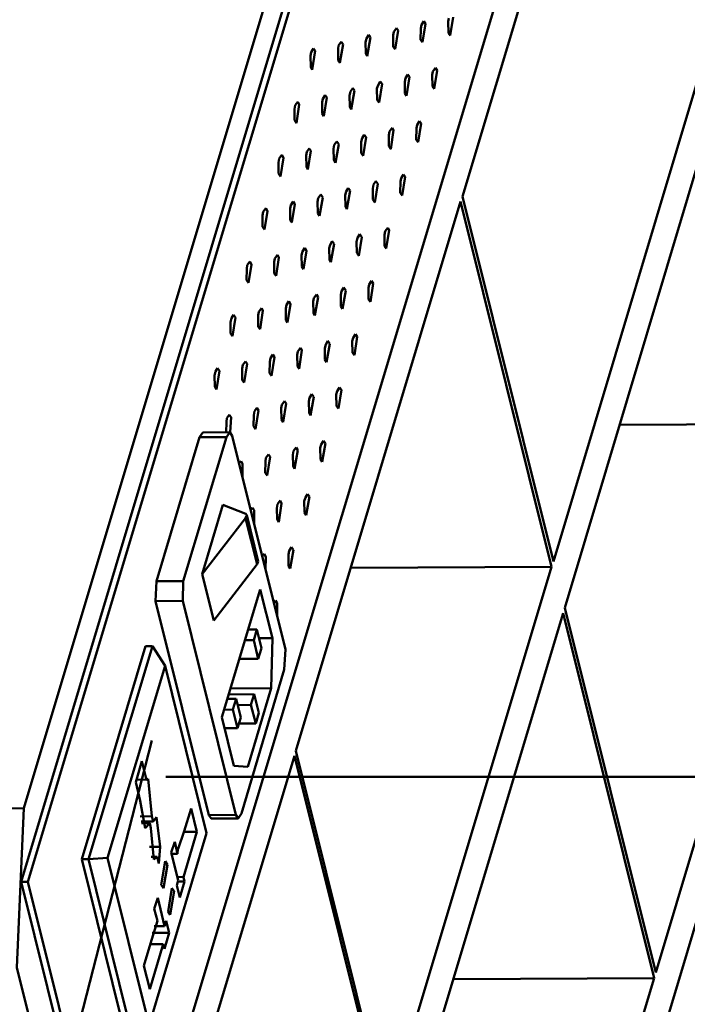
# Model space of a CAD drawing. Units: centimetres. Extents: x -88 to 88, y -75 to 75.
# Drawn here: x 17 to 18, y 14 to 14 of the extents above; entities that cross this region are included whole.
import ezdxf

# ---------------------------------------------------------------- set-up
doc = ezdxf.new("R2010")
doc.units = ezdxf.units.CM
doc.header["$MEASUREMENT"] = 0
doc.layers.add('layer 1', color=7, linetype='Continuous')

msp = doc.modelspace()

# ---------------------------------------------------------------- linework, layer by layer
at = {"layer": 'layer 1', "color": 250, "lineweight": 50}
for points, knots in [([(19.23205, 16.50692), (19.23205, 16.50692), (19.23205, 12.85664), (19.23205, 12.85664), (19.23205, 12.85664), (19.23205, 12.85664), (19.23205, 12.85664), (19.23205, 12.85664), (19.23205, 12.85664), (19.23205, 12.81392), (19.19629, 12.77897), (19.15321, 12.77897), (19.15321, 12.77897), (19.15321, 12.77897), (19.15321, 12.77897), (19.15321, 12.77897), (19.15321, 12.77897), (19.15321, 12.77897), (16.62661, 12.77897), (16.62661, 12.77897), (16.62661, 12.77897), (16.62661, 12.77897), (16.62661, 12.77897), (16.62661, 12.77897), (16.62661, 12.77897), (16.5635, 12.77897), (16.51137, 12.83033), (16.51137, 12.8925), (16.51137, 12.8925), (16.51137, 12.8925), (16.51137, 12.8925), (16.51137, 12.8925), (16.51137, 12.8925), (16.51137, 12.8925), (16.51137, 16.50692), (16.51137, 16.50692), (16.51137, 16.50692), (16.51137, 16.50692), (16.51137, 16.50692), (16.51137, 16.50692), (16.51137, 16.50692), (16.51137, 16.56909), (16.56322, 16.62045), (16.62661, 16.62045), (16.62661, 16.62045), (16.62661, 16.62045), (16.62661, 16.62045), (16.62661, 16.62045), (16.62661, 16.62045), (16.62661, 16.62045), (19.11681, 16.62045), (19.11681, 16.62045), (19.11681, 16.62045), (19.11681, 16.62045), (19.11681, 16.62045), (19.11681, 16.62045), (19.11681, 16.62045), (19.18019, 16.62045), (19.23205, 16.56937), (19.23205, 16.50692)], [0, 0, 0, 0, 0.0625, 0.0625, 0.0625, 0.0625, 0.125, 0.125, 0.125, 0.125, 0.1875, 0.1875, 0.1875, 0.1875, 0.25, 0.25, 0.25, 0.25, 0.3125, 0.3125, 0.3125, 0.3125, 0.375, 0.375, 0.375, 0.375, 0.4375, 0.4375, 0.4375, 0.4375, 0.5, 0.5, 0.5, 0.5, 0.5625, 0.5625, 0.5625, 0.5625, 0.625, 0.625, 0.625, 0.625, 0.6875, 0.6875, 0.6875, 0.6875, 0.75, 0.75, 0.75, 0.75, 0.8125, 0.8125, 0.8125, 0.8125, 0.875, 0.875, 0.875, 0.875, 1, 1, 1, 1]), ([(18.57521, 16.47662), (18.57521, 16.47662), (18.57521, 13.76207), (18.57521, 13.76207), (18.57521, 13.76207), (18.57521, 13.76207), (18.57521, 13.76207), (18.57521, 13.76207), (18.57521, 13.76207), (18.57521, 13.74063), (18.55744, 13.7231), (18.53628, 13.7231), (18.53628, 13.7231), (18.53628, 13.7231), (18.53628, 13.7231), (18.53628, 13.7231), (18.53628, 13.7231), (18.53628, 13.7231), (16.64338, 13.7231), (16.64338, 13.7231), (16.64338, 13.7231), (16.64338, 13.7231), (16.64338, 13.7231), (16.64338, 13.7231), (16.64338, 13.7231), (16.62223, 13.7231), (16.60445, 13.7409), (16.60445, 13.76207), (16.60445, 13.76207), (16.60445, 13.76207), (16.60445, 13.76207), (16.60445, 13.76207), (16.60445, 13.76207), (16.60445, 13.76207), (16.60445, 16.47662), (16.60445, 16.47662), (16.60445, 16.47662), (16.60445, 16.47662), (16.60445, 16.47662), (16.60445, 16.47662), (16.60445, 16.47662), (16.60445, 16.49779), (16.62197, 16.51558), (16.64338, 16.51558), (16.64338, 16.51558), (16.64338, 16.51558), (16.64338, 16.51558), (16.64338, 16.51558), (16.64338, 16.51558), (16.64338, 16.51558), (18.53628, 16.51558), (18.53628, 16.51558), (18.53628, 16.51558), (18.53628, 16.51558), (18.53628, 16.51558), (18.53628, 16.51558), (18.53628, 16.51558), (18.5577, 16.51558), (18.57521, 16.49806), (18.57521, 16.47662)], [0, 0, 0, 0, 0.0625, 0.0625, 0.0625, 0.0625, 0.125, 0.125, 0.125, 0.125, 0.1875, 0.1875, 0.1875, 0.1875, 0.25, 0.25, 0.25, 0.25, 0.3125, 0.3125, 0.3125, 0.3125, 0.375, 0.375, 0.375, 0.375, 0.4375, 0.4375, 0.4375, 0.4375, 0.5, 0.5, 0.5, 0.5, 0.5625, 0.5625, 0.5625, 0.5625, 0.625, 0.625, 0.625, 0.625, 0.6875, 0.6875, 0.6875, 0.6875, 0.75, 0.75, 0.75, 0.75, 0.8125, 0.8125, 0.8125, 0.8125, 0.875, 0.875, 0.875, 0.875, 1, 1, 1, 1]), ([(16.93386, 14.64514), (16.90656, 14.54316), (16.87728, 14.43428), (16.84998, 14.33228), (16.84998, 14.33228), (16.84998, 14.33228), (16.84998, 14.33228), (16.84998, 14.33228), (16.84998, 14.33228), (16.84279, 14.29719), (16.84349, 14.28938), (16.85062, 14.25625), (16.85062, 14.25625), (16.85062, 14.25625), (16.85062, 14.25625), (16.85062, 14.25625), (16.85062, 14.25625), (16.86989, 14.17117), (16.89112, 14.0792), (16.91039, 13.99412), (16.91039, 13.99412), (16.91039, 13.99412), (16.91039, 13.99412), (16.91039, 13.99412), (16.91039, 13.99412), (16.91877, 13.96009), (16.92335, 13.94938), (16.96358, 13.94944), (16.96358, 13.94944), (16.96358, 13.94944), (16.96358, 13.94944), (16.96358, 13.94944), (16.96358, 13.94944), (17.08483, 13.94944), (17.21167, 13.94944), (17.33293, 13.94944), (17.33293, 13.94944), (17.33293, 13.94944), (17.33293, 13.94944), (17.33293, 13.94944), (17.33293, 13.94944), (17.35061, 13.94935), (17.36564, 13.95252), (17.37374, 13.97937), (17.37374, 13.97937), (17.37374, 13.97937), (17.37374, 13.97937), (17.37374, 13.97937), (17.37374, 13.97937), (17.37374, 13.97937), (17.46497, 14.33498), (17.46497, 14.33498)], [0, 0, 0, 0, 0.071429, 0.071429, 0.071429, 0.071429, 0.142857, 0.142857, 0.142857, 0.142857, 0.214286, 0.214286, 0.214286, 0.214286, 0.285714, 0.285714, 0.285714, 0.285714, 0.357143, 0.357143, 0.357143, 0.357143, 0.428571, 0.428571, 0.428571, 0.428571, 0.5, 0.5, 0.5, 0.5, 0.571429, 0.571429, 0.571429, 0.571429, 0.642857, 0.642857, 0.642857, 0.642857, 0.714286, 0.714286, 0.714286, 0.714286, 0.785714, 0.785714, 0.785714, 0.785714, 0.857143, 0.857143, 0.857143, 0.857143, 1, 1, 1, 1]), ([(18.06313, 14.20977), (18.03475, 14.1002), (18.00638, 13.99062), (17.978, 13.88106), (17.978, 13.88106), (17.978, 13.88106), (17.978, 13.88106), (17.978, 13.88106), (17.978, 13.88106), (17.9707, 13.86071), (17.95507, 13.86381), (17.94985, 13.8871), (17.94985, 13.8871), (17.94985, 13.8871), (17.94985, 13.8871), (17.94985, 13.8871), (17.94985, 13.8871), (17.9153, 14.02203), (17.88075, 14.15696), (17.84621, 14.29188), (17.84621, 14.29188), (17.84621, 14.29188), (17.84621, 14.29188), (17.84621, 14.29188), (17.84621, 14.29188), (17.83537, 14.31798), (17.81812, 14.32712), (17.78685, 14.32762), (17.78685, 14.32762), (17.78685, 14.32762), (17.78685, 14.32762), (17.78685, 14.32762), (17.78685, 14.32762), (17.78685, 14.32762), (17.46778, 14.32762), (17.46778, 14.32762)], [0, 0, 0, 0, 0.1, 0.1, 0.1, 0.1, 0.2, 0.2, 0.2, 0.2, 0.3, 0.3, 0.3, 0.3, 0.4, 0.4, 0.4, 0.4, 0.5, 0.5, 0.5, 0.5, 0.6, 0.6, 0.6, 0.6, 0.7, 0.7, 0.7, 0.7, 0.8, 0.8, 0.8, 0.8, 1, 1, 1, 1])]:
    msp.add_open_spline(points, degree=3, knots=knots, dxfattribs=at)
for points in [[(17.35129, 14.32082), (17.35129, 14.32082), (17.48183, 14.75625), (17.48183, 14.75625)], [(17.56961, 14.75671), (17.56961, 14.75671), (17.43908, 14.32129), (17.43908, 14.32129)], [(17.57291, 14.75476), (17.57291, 14.75476), (17.43852, 14.30638), (17.43852, 14.30638)], [(17.57434, 14.75474), (17.57434, 14.75474), (17.43988, 14.30636), (17.43988, 14.30636)], [(17.33325, 14.31095), (17.33325, 14.31095), (17.46379, 14.74639), (17.46379, 14.74639)], [(17.45859, 14.23116), (17.45859, 14.23116), (17.59306, 14.67953), (17.59306, 14.67953)], [(17.52772, 14.44496), (17.52772, 14.44496), (17.56103, 14.55597), (17.56103, 14.55597)], [(17.525, 14.48106), (17.525, 14.48106), (17.52487, 14.48036), (17.52487, 14.48036)], [(17.52524, 14.47753), (17.52524, 14.47753), (17.52583, 14.48128), (17.52583, 14.48128)], [(17.57933, 14.48217), (17.57933, 14.48217), (17.54611, 14.37116), (17.54611, 14.37116)], [(17.51441, 14.47903), (17.51441, 14.47903), (17.51389, 14.47831), (17.51389, 14.47831)], [(17.51472, 14.47854), (17.51472, 14.47854), (17.51441, 14.47903), (17.51441, 14.47903)], [(17.51932, 14.47895), (17.51932, 14.47895), (17.51929, 14.47669), (17.51929, 14.47669)], [(17.51945, 14.47972), (17.51945, 14.47972), (17.51932, 14.47895), (17.51932, 14.47895)], [(17.51996, 14.48045), (17.51996, 14.48045), (17.51945, 14.47972), (17.51945, 14.47972)], [(17.51968, 14.4762), (17.51968, 14.4762), (17.52027, 14.47995), (17.52027, 14.47995)], [(17.52027, 14.47995), (17.52027, 14.47995), (17.51996, 14.48045), (17.51996, 14.48045)], [(17.52487, 14.48036), (17.52487, 14.48036), (17.52492, 14.47803), (17.52492, 14.47803)], [(17.50834, 14.47698), (17.50834, 14.47698), (17.50813, 14.4762), (17.50813, 14.4762)], [(17.50878, 14.47769), (17.50878, 14.47769), (17.50834, 14.47698), (17.50834, 14.47698)], [(17.5085, 14.47337), (17.5085, 14.47337), (17.50916, 14.4772), (17.50916, 14.4772)], [(17.50916, 14.4772), (17.50916, 14.4772), (17.50878, 14.47769), (17.50878, 14.47769)], [(17.51376, 14.47762), (17.51376, 14.47762), (17.51374, 14.47528), (17.51374, 14.47528)], [(17.51389, 14.47831), (17.51389, 14.47831), (17.51376, 14.47762), (17.51376, 14.47762)], [(17.51413, 14.47479), (17.51413, 14.47479), (17.51472, 14.47854), (17.51472, 14.47854)], [(17.52492, 14.47803), (17.52492, 14.47803), (17.52524, 14.47753), (17.52524, 14.47753)], [(17.50271, 14.47555), (17.50271, 14.47555), (17.50258, 14.47486), (17.50258, 14.47486)], [(17.50322, 14.47628), (17.50322, 14.47628), (17.50271, 14.47555), (17.50271, 14.47555)], [(17.50294, 14.47203), (17.50294, 14.47203), (17.50361, 14.47579), (17.50361, 14.47579)], [(17.50361, 14.47579), (17.50361, 14.47579), (17.50322, 14.47628), (17.50322, 14.47628)], [(17.50813, 14.4762), (17.50813, 14.4762), (17.50819, 14.47394), (17.50819, 14.47394)], [(17.51374, 14.47528), (17.51374, 14.47528), (17.51413, 14.47479), (17.51413, 14.47479)], [(17.51929, 14.47669), (17.51929, 14.47669), (17.51968, 14.4762), (17.51968, 14.4762)], [(17.49715, 14.47422), (17.49715, 14.47422), (17.49702, 14.47345), (17.49702, 14.47345)], [(17.49702, 14.47345), (17.49702, 14.47345), (17.49707, 14.4712), (17.49707, 14.4712)], [(17.49766, 14.47494), (17.49766, 14.47494), (17.49715, 14.47422), (17.49715, 14.47422)], [(17.49739, 14.47062), (17.49739, 14.47062), (17.49798, 14.47444), (17.49798, 14.47444)], [(17.49798, 14.47444), (17.49798, 14.47444), (17.49766, 14.47494), (17.49766, 14.47494)], [(17.50258, 14.47486), (17.50258, 14.47486), (17.50263, 14.47253), (17.50263, 14.47253)], [(17.50819, 14.47394), (17.50819, 14.47394), (17.5085, 14.47337), (17.5085, 14.47337)], [(17.49707, 14.4712), (17.49707, 14.4712), (17.49739, 14.47062), (17.49739, 14.47062)], [(17.50263, 14.47253), (17.50263, 14.47253), (17.50294, 14.47203), (17.50294, 14.47203)], [(17.52229, 14.471), (17.52229, 14.471), (17.52178, 14.47028), (17.52178, 14.47028)], [(17.52261, 14.4705), (17.52261, 14.4705), (17.52229, 14.471), (17.52229, 14.471)], [(17.54843, 14.3618), (17.54843, 14.3618), (17.58166, 14.4728), (17.58166, 14.4728)], [(17.51673, 14.46967), (17.51673, 14.46967), (17.51622, 14.46894), (17.51622, 14.46894)], [(17.51646, 14.46534), (17.51646, 14.46534), (17.51705, 14.46917), (17.51705, 14.46917)], [(17.51705, 14.46917), (17.51705, 14.46917), (17.51673, 14.46967), (17.51673, 14.46967)], [(17.52178, 14.47028), (17.52178, 14.47028), (17.52164, 14.46959), (17.52164, 14.46959)], [(17.52164, 14.46959), (17.52164, 14.46959), (17.5217, 14.46726), (17.5217, 14.46726)], [(17.52201, 14.46676), (17.52201, 14.46676), (17.52261, 14.4705), (17.52261, 14.4705)], [(17.51067, 14.46753), (17.51067, 14.46753), (17.51046, 14.46684), (17.51046, 14.46684)], [(17.51111, 14.46825), (17.51111, 14.46825), (17.51067, 14.46753), (17.51067, 14.46753)], [(17.5109, 14.46401), (17.5109, 14.46401), (17.5115, 14.46776), (17.5115, 14.46776)], [(17.5115, 14.46776), (17.5115, 14.46776), (17.51111, 14.46825), (17.51111, 14.46825)], [(17.51609, 14.46818), (17.51609, 14.46818), (17.51607, 14.46592), (17.51607, 14.46592)], [(17.51622, 14.46894), (17.51622, 14.46894), (17.51609, 14.46818), (17.51609, 14.46818)], [(17.5217, 14.46726), (17.5217, 14.46726), (17.52201, 14.46676), (17.52201, 14.46676)], [(17.5, 14.46551), (17.5, 14.46551), (17.49949, 14.46478), (17.49949, 14.46478)], [(17.49972, 14.46126), (17.49972, 14.46126), (17.50031, 14.46501), (17.50031, 14.46501)], [(17.50031, 14.46501), (17.50031, 14.46501), (17.5, 14.46551), (17.5, 14.46551)], [(17.50512, 14.4662), (17.50512, 14.4662), (17.50491, 14.46543), (17.50491, 14.46543)], [(17.50491, 14.46543), (17.50491, 14.46543), (17.50496, 14.46317), (17.50496, 14.46317)], [(17.50555, 14.46692), (17.50555, 14.46692), (17.50512, 14.4662), (17.50512, 14.4662)], [(17.50527, 14.46259), (17.50527, 14.46259), (17.50594, 14.46642), (17.50594, 14.46642)], [(17.50594, 14.46642), (17.50594, 14.46642), (17.50555, 14.46692), (17.50555, 14.46692)], [(17.51046, 14.46684), (17.51046, 14.46684), (17.51051, 14.4645), (17.51051, 14.4645)], [(17.51607, 14.46592), (17.51607, 14.46592), (17.51646, 14.46534), (17.51646, 14.46534)], [(17.49393, 14.46344), (17.49393, 14.46344), (17.4938, 14.46268), (17.4938, 14.46268)], [(17.49444, 14.46417), (17.49444, 14.46417), (17.49393, 14.46344), (17.49393, 14.46344)], [(17.49416, 14.45985), (17.49416, 14.45985), (17.49476, 14.4636), (17.49476, 14.4636)], [(17.49476, 14.4636), (17.49476, 14.4636), (17.49444, 14.46417), (17.49444, 14.46417)], [(17.49949, 14.46478), (17.49949, 14.46478), (17.49935, 14.46409), (17.49935, 14.46409)], [(17.49935, 14.46409), (17.49935, 14.46409), (17.49941, 14.46176), (17.49941, 14.46176)], [(17.50496, 14.46317), (17.50496, 14.46317), (17.50527, 14.46259), (17.50527, 14.46259)], [(17.51051, 14.4645), (17.51051, 14.4645), (17.5109, 14.46401), (17.5109, 14.46401)], [(17.4938, 14.46268), (17.4938, 14.46268), (17.49378, 14.46041), (17.49378, 14.46041)], [(17.49941, 14.46176), (17.49941, 14.46176), (17.49972, 14.46126), (17.49972, 14.46126)], [(17.49378, 14.46041), (17.49378, 14.46041), (17.49416, 14.45985), (17.49416, 14.45985)], [(17.51856, 14.45951), (17.51856, 14.45951), (17.51842, 14.45882), (17.51842, 14.45882)], [(17.51907, 14.46023), (17.51907, 14.46023), (17.51856, 14.45951), (17.51856, 14.45951)], [(17.51879, 14.45598), (17.51879, 14.45598), (17.51938, 14.45973), (17.51938, 14.45973)], [(17.51938, 14.45973), (17.51938, 14.45973), (17.51907, 14.46023), (17.51907, 14.46023)], [(17.50789, 14.45748), (17.50789, 14.45748), (17.50745, 14.45676), (17.50745, 14.45676)], [(17.50827, 14.45699), (17.50827, 14.45699), (17.50789, 14.45748), (17.50789, 14.45748)], [(17.51287, 14.45741), (17.51287, 14.45741), (17.51284, 14.45514), (17.51284, 14.45514)], [(17.513, 14.45817), (17.513, 14.45817), (17.51287, 14.45741), (17.51287, 14.45741)], [(17.51351, 14.4589), (17.51351, 14.4589), (17.513, 14.45817), (17.513, 14.45817)], [(17.51323, 14.45457), (17.51323, 14.45457), (17.51383, 14.4584), (17.51383, 14.4584)], [(17.51383, 14.4584), (17.51383, 14.4584), (17.51351, 14.4589), (17.51351, 14.4589)], [(17.51842, 14.45882), (17.51842, 14.45882), (17.5184, 14.45648), (17.5184, 14.45648)], [(17.50181, 14.45542), (17.50181, 14.45542), (17.50168, 14.45465), (17.50168, 14.45465)], [(17.50233, 14.45614), (17.50233, 14.45614), (17.50181, 14.45542), (17.50181, 14.45542)], [(17.50205, 14.45182), (17.50205, 14.45182), (17.50272, 14.45557), (17.50272, 14.45557)], [(17.50272, 14.45557), (17.50272, 14.45557), (17.50233, 14.45614), (17.50233, 14.45614)], [(17.50745, 14.45676), (17.50745, 14.45676), (17.50724, 14.45606), (17.50724, 14.45606)], [(17.50724, 14.45606), (17.50724, 14.45606), (17.50729, 14.45373), (17.50729, 14.45373)], [(17.50768, 14.45324), (17.50768, 14.45324), (17.50827, 14.45699), (17.50827, 14.45699)], [(17.51284, 14.45514), (17.51284, 14.45514), (17.51323, 14.45457), (17.51323, 14.45457)], [(17.5184, 14.45648), (17.5184, 14.45648), (17.51879, 14.45598), (17.51879, 14.45598)], [(17.49122, 14.45339), (17.49122, 14.45339), (17.49071, 14.45267), (17.49071, 14.45267)], [(17.49153, 14.45282), (17.49153, 14.45282), (17.49122, 14.45339), (17.49122, 14.45339)], [(17.49626, 14.45401), (17.49626, 14.45401), (17.49612, 14.45331), (17.49612, 14.45331)], [(17.49612, 14.45331), (17.49612, 14.45331), (17.49618, 14.45098), (17.49618, 14.45098)], [(17.49677, 14.45473), (17.49677, 14.45473), (17.49626, 14.45401), (17.49626, 14.45401)], [(17.49649, 14.45048), (17.49649, 14.45048), (17.49708, 14.45423), (17.49708, 14.45423)], [(17.49708, 14.45423), (17.49708, 14.45423), (17.49677, 14.45473), (17.49677, 14.45473)], [(17.50168, 14.45465), (17.50168, 14.45465), (17.50173, 14.45239), (17.50173, 14.45239)], [(17.50729, 14.45373), (17.50729, 14.45373), (17.50768, 14.45324), (17.50768, 14.45324)], [(17.49058, 14.4519), (17.49058, 14.4519), (17.49055, 14.44964), (17.49055, 14.44964)], [(17.49071, 14.45267), (17.49071, 14.45267), (17.49058, 14.4519), (17.49058, 14.4519)], [(17.49094, 14.44907), (17.49094, 14.44907), (17.49153, 14.45282), (17.49153, 14.45282)], [(17.50173, 14.45239), (17.50173, 14.45239), (17.50205, 14.45182), (17.50205, 14.45182)], [(17.49055, 14.44964), (17.49055, 14.44964), (17.49094, 14.44907), (17.49094, 14.44907)], [(17.49618, 14.45098), (17.49618, 14.45098), (17.49649, 14.45048), (17.49649, 14.45048)], [(17.51584, 14.44946), (17.51584, 14.44946), (17.51533, 14.44873), (17.51533, 14.44873)], [(17.51615, 14.44896), (17.51615, 14.44896), (17.51584, 14.44946), (17.51584, 14.44946)], [(17.50978, 14.4474), (17.50978, 14.4474), (17.50964, 14.44663), (17.50964, 14.44663)], [(17.51021, 14.44812), (17.51021, 14.44812), (17.50978, 14.4474), (17.50978, 14.4474)], [(17.51001, 14.4438), (17.51001, 14.4438), (17.5106, 14.44755), (17.5106, 14.44755)], [(17.5106, 14.44755), (17.5106, 14.44755), (17.51021, 14.44812), (17.51021, 14.44812)], [(17.51519, 14.44804), (17.51519, 14.44804), (17.51517, 14.4457), (17.51517, 14.4457)], [(17.51533, 14.44873), (17.51533, 14.44873), (17.51519, 14.44804), (17.51519, 14.44804)], [(17.51556, 14.44521), (17.51556, 14.44521), (17.51615, 14.44896), (17.51615, 14.44896)], [(17.49911, 14.44537), (17.49911, 14.44537), (17.49859, 14.44464), (17.49859, 14.44464)], [(17.49949, 14.4448), (17.49949, 14.4448), (17.49911, 14.44537), (17.49911, 14.44537)], [(17.50422, 14.44598), (17.50422, 14.44598), (17.50401, 14.44529), (17.50401, 14.44529)], [(17.50401, 14.44529), (17.50401, 14.44529), (17.50407, 14.44296), (17.50407, 14.44296)], [(17.50466, 14.44671), (17.50466, 14.44671), (17.50422, 14.44598), (17.50422, 14.44598)], [(17.50438, 14.44246), (17.50438, 14.44246), (17.50505, 14.44621), (17.50505, 14.44621)], [(17.50505, 14.44621), (17.50505, 14.44621), (17.50466, 14.44671), (17.50466, 14.44671)], [(17.50964, 14.44663), (17.50964, 14.44663), (17.50962, 14.44437), (17.50962, 14.44437)], [(17.51517, 14.4457), (17.51517, 14.4457), (17.51556, 14.44521), (17.51556, 14.44521)], [(17.49303, 14.44323), (17.49303, 14.44323), (17.4929, 14.44254), (17.4929, 14.44254)], [(17.49355, 14.44395), (17.49355, 14.44395), (17.49303, 14.44323), (17.49303, 14.44323)], [(17.49327, 14.43971), (17.49327, 14.43971), (17.49386, 14.44345), (17.49386, 14.44345)], [(17.49386, 14.44345), (17.49386, 14.44345), (17.49355, 14.44395), (17.49355, 14.44395)], [(17.49407, 14.33286), (17.49407, 14.33286), (17.52737, 14.44395), (17.52737, 14.44395)], [(17.49859, 14.44464), (17.49859, 14.44464), (17.49846, 14.44388), (17.49846, 14.44388)], [(17.49846, 14.44388), (17.49846, 14.44388), (17.49851, 14.44162), (17.49851, 14.44162)], [(17.49883, 14.44105), (17.49883, 14.44105), (17.49949, 14.4448), (17.49949, 14.4448)], [(17.50962, 14.44437), (17.50962, 14.44437), (17.51001, 14.4438), (17.51001, 14.4438)], [(17.52737, 14.44395), (17.52737, 14.44395), (17.54575, 14.37008), (17.54575, 14.37008)], [(17.54611, 14.37116), (17.54611, 14.37116), (17.52772, 14.44496), (17.52772, 14.44496)], [(17.48735, 14.44113), (17.48735, 14.44113), (17.48732, 14.43886), (17.48732, 14.43886)], [(17.48748, 14.44189), (17.48748, 14.44189), (17.48735, 14.44113), (17.48735, 14.44113)], [(17.48799, 14.44262), (17.48799, 14.44262), (17.48748, 14.44189), (17.48748, 14.44189)], [(17.48772, 14.43829), (17.48772, 14.43829), (17.48831, 14.44204), (17.48831, 14.44204)], [(17.48831, 14.44204), (17.48831, 14.44204), (17.48799, 14.44262), (17.48799, 14.44262)], [(17.4929, 14.44254), (17.4929, 14.44254), (17.49288, 14.4402), (17.49288, 14.4402)], [(17.49851, 14.44162), (17.49851, 14.44162), (17.49883, 14.44105), (17.49883, 14.44105)], [(17.50407, 14.44296), (17.50407, 14.44296), (17.50438, 14.44246), (17.50438, 14.44246)], [(17.49288, 14.4402), (17.49288, 14.4402), (17.49327, 14.43971), (17.49327, 14.43971)], [(17.48732, 14.43886), (17.48732, 14.43886), (17.48772, 14.43829), (17.48772, 14.43829)], [(17.50699, 14.43734), (17.50699, 14.43734), (17.50655, 14.43662), (17.50655, 14.43662)], [(17.50738, 14.43677), (17.50738, 14.43677), (17.50699, 14.43734), (17.50699, 14.43734)], [(17.51197, 14.43726), (17.51197, 14.43726), (17.51195, 14.43493), (17.51195, 14.43493)], [(17.5121, 14.43796), (17.5121, 14.43796), (17.51197, 14.43726), (17.51197, 14.43726)], [(17.51262, 14.43868), (17.51262, 14.43868), (17.5121, 14.43796), (17.5121, 14.43796)], [(17.51233, 14.43444), (17.51233, 14.43444), (17.51293, 14.43818), (17.51293, 14.43818)], [(17.51293, 14.43818), (17.51293, 14.43818), (17.51262, 14.43868), (17.51262, 14.43868)], [(17.501, 14.43521), (17.501, 14.43521), (17.50078, 14.43451), (17.50078, 14.43451)], [(17.50143, 14.43593), (17.50143, 14.43593), (17.501, 14.43521), (17.501, 14.43521)], [(17.50115, 14.43168), (17.50115, 14.43168), (17.50182, 14.43544), (17.50182, 14.43544)], [(17.50182, 14.43544), (17.50182, 14.43544), (17.50143, 14.43593), (17.50143, 14.43593)], [(17.50655, 14.43662), (17.50655, 14.43662), (17.50634, 14.43585), (17.50634, 14.43585)], [(17.50634, 14.43585), (17.50634, 14.43585), (17.50639, 14.43359), (17.50639, 14.43359)], [(17.50679, 14.43302), (17.50679, 14.43302), (17.50738, 14.43677), (17.50738, 14.43677)], [(17.49033, 14.43318), (17.49033, 14.43318), (17.48981, 14.43245), (17.48981, 14.43245)], [(17.49064, 14.43268), (17.49064, 14.43268), (17.49033, 14.43318), (17.49033, 14.43318)], [(17.49537, 14.43387), (17.49537, 14.43387), (17.49523, 14.4331), (17.49523, 14.4331)], [(17.49588, 14.43459), (17.49588, 14.43459), (17.49537, 14.43387), (17.49537, 14.43387)], [(17.4956, 14.43027), (17.4956, 14.43027), (17.49619, 14.43402), (17.49619, 14.43402)], [(17.49619, 14.43402), (17.49619, 14.43402), (17.49588, 14.43459), (17.49588, 14.43459)], [(17.50078, 14.43451), (17.50078, 14.43451), (17.50084, 14.43218), (17.50084, 14.43218)], [(17.50639, 14.43359), (17.50639, 14.43359), (17.50679, 14.43302), (17.50679, 14.43302)], [(17.51195, 14.43493), (17.51195, 14.43493), (17.51233, 14.43444), (17.51233, 14.43444)], [(17.48477, 14.43185), (17.48477, 14.43185), (17.48425, 14.43112), (17.48425, 14.43112)], [(17.48449, 14.42752), (17.48449, 14.42752), (17.48508, 14.43127), (17.48508, 14.43127)], [(17.48508, 14.43127), (17.48508, 14.43127), (17.48477, 14.43185), (17.48477, 14.43185)], [(17.48968, 14.43177), (17.48968, 14.43177), (17.48966, 14.42943), (17.48966, 14.42943)], [(17.48981, 14.43245), (17.48981, 14.43245), (17.48968, 14.43177), (17.48968, 14.43177)], [(17.49005, 14.42893), (17.49005, 14.42893), (17.49064, 14.43268), (17.49064, 14.43268)], [(17.49523, 14.4331), (17.49523, 14.4331), (17.49529, 14.43084), (17.49529, 14.43084)], [(17.50084, 14.43218), (17.50084, 14.43218), (17.50115, 14.43168), (17.50115, 14.43168)], [(17.48412, 14.43035), (17.48412, 14.43035), (17.4841, 14.42809), (17.4841, 14.42809)], [(17.48425, 14.43112), (17.48425, 14.43112), (17.48412, 14.43035), (17.48412, 14.43035)], [(17.48966, 14.42943), (17.48966, 14.42943), (17.49005, 14.42893), (17.49005, 14.42893)], [(17.49529, 14.43084), (17.49529, 14.43084), (17.4956, 14.43027), (17.4956, 14.43027)], [(17.4841, 14.42809), (17.4841, 14.42809), (17.48449, 14.42752), (17.48449, 14.42752)], [(17.50888, 14.42718), (17.50888, 14.42718), (17.50875, 14.42649), (17.50875, 14.42649)], [(17.50932, 14.4279), (17.50932, 14.4279), (17.50888, 14.42718), (17.50888, 14.42718)], [(17.50912, 14.42366), (17.50912, 14.42366), (17.50971, 14.42741), (17.50971, 14.42741)], [(17.50971, 14.42741), (17.50971, 14.42741), (17.50932, 14.4279), (17.50932, 14.4279)], [(17.50332, 14.42585), (17.50332, 14.42585), (17.50312, 14.42507), (17.50312, 14.42507)], [(17.50376, 14.42656), (17.50376, 14.42656), (17.50332, 14.42585), (17.50332, 14.42585)], [(17.50349, 14.42224), (17.50349, 14.42224), (17.50415, 14.42599), (17.50415, 14.42599)], [(17.50415, 14.42599), (17.50415, 14.42599), (17.50376, 14.42656), (17.50376, 14.42656)], [(17.50875, 14.42649), (17.50875, 14.42649), (17.50873, 14.42415), (17.50873, 14.42415)], [(17.49265, 14.42382), (17.49265, 14.42382), (17.49214, 14.42309), (17.49214, 14.42309)], [(17.49237, 14.41949), (17.49237, 14.41949), (17.49297, 14.42324), (17.49297, 14.42324)], [(17.49297, 14.42324), (17.49297, 14.42324), (17.49265, 14.42382), (17.49265, 14.42382)], [(17.4977, 14.42443), (17.4977, 14.42443), (17.49756, 14.42374), (17.49756, 14.42374)], [(17.49756, 14.42374), (17.49756, 14.42374), (17.49761, 14.4214), (17.49761, 14.4214)], [(17.49821, 14.42515), (17.49821, 14.42515), (17.4977, 14.42443), (17.4977, 14.42443)], [(17.49793, 14.4209), (17.49793, 14.4209), (17.4986, 14.42466), (17.4986, 14.42466)], [(17.4986, 14.42466), (17.4986, 14.42466), (17.49821, 14.42515), (17.49821, 14.42515)], [(17.50312, 14.42507), (17.50312, 14.42507), (17.50317, 14.42282), (17.50317, 14.42282)], [(17.50873, 14.42415), (17.50873, 14.42415), (17.50912, 14.42366), (17.50912, 14.42366)], [(17.48659, 14.42168), (17.48659, 14.42168), (17.48645, 14.42099), (17.48645, 14.42099)], [(17.4871, 14.42241), (17.4871, 14.42241), (17.48659, 14.42168), (17.48659, 14.42168)], [(17.48682, 14.41816), (17.48682, 14.41816), (17.48741, 14.42191), (17.48741, 14.42191)], [(17.48741, 14.42191), (17.48741, 14.42191), (17.4871, 14.42241), (17.4871, 14.42241)], [(17.49214, 14.42309), (17.49214, 14.42309), (17.49201, 14.42233), (17.49201, 14.42233)], [(17.49201, 14.42233), (17.49201, 14.42233), (17.49206, 14.42007), (17.49206, 14.42007)], [(17.49761, 14.4214), (17.49761, 14.4214), (17.49793, 14.4209), (17.49793, 14.4209)], [(17.50317, 14.42282), (17.50317, 14.42282), (17.50349, 14.42224), (17.50349, 14.42224)], [(17.48104, 14.42035), (17.48104, 14.42035), (17.48082, 14.41957), (17.48082, 14.41957)], [(17.48082, 14.41957), (17.48082, 14.41957), (17.48088, 14.41731), (17.48088, 14.41731)], [(17.48147, 14.42107), (17.48147, 14.42107), (17.48104, 14.42035), (17.48104, 14.42035)], [(17.48127, 14.41675), (17.48127, 14.41675), (17.48186, 14.4205), (17.48186, 14.4205)], [(17.48186, 14.4205), (17.48186, 14.4205), (17.48147, 14.42107), (17.48147, 14.42107)], [(17.48645, 14.42099), (17.48645, 14.42099), (17.48643, 14.41865), (17.48643, 14.41865)], [(17.49206, 14.42007), (17.49206, 14.42007), (17.49237, 14.41949), (17.49237, 14.41949)], [(17.48088, 14.41731), (17.48088, 14.41731), (17.48127, 14.41675), (17.48127, 14.41675)], [(17.48643, 14.41865), (17.48643, 14.41865), (17.48682, 14.41816), (17.48682, 14.41816)], [(17.50054, 14.41579), (17.50054, 14.41579), (17.5001, 14.41507), (17.5001, 14.41507)], [(17.50026, 14.41147), (17.50026, 14.41147), (17.50093, 14.41522), (17.50093, 14.41522)], [(17.50093, 14.41522), (17.50093, 14.41522), (17.50054, 14.41579), (17.50054, 14.41579)], [(17.50566, 14.41641), (17.50566, 14.41641), (17.50545, 14.41571), (17.50545, 14.41571)], [(17.50545, 14.41571), (17.50545, 14.41571), (17.5055, 14.41338), (17.5055, 14.41338)], [(17.50609, 14.41713), (17.50609, 14.41713), (17.50566, 14.41641), (17.50566, 14.41641)], [(17.50589, 14.41288), (17.50589, 14.41288), (17.50648, 14.41663), (17.50648, 14.41663)], [(17.50648, 14.41663), (17.50648, 14.41663), (17.50609, 14.41713), (17.50609, 14.41713)], [(17.49448, 14.41365), (17.49448, 14.41365), (17.49434, 14.41296), (17.49434, 14.41296)], [(17.49498, 14.41438), (17.49498, 14.41438), (17.49448, 14.41365), (17.49448, 14.41365)], [(17.49471, 14.41013), (17.49471, 14.41013), (17.4953, 14.41388), (17.4953, 14.41388)], [(17.4953, 14.41388), (17.4953, 14.41388), (17.49498, 14.41438), (17.49498, 14.41438)], [(17.5001, 14.41507), (17.5001, 14.41507), (17.49989, 14.4143), (17.49989, 14.4143)], [(17.49989, 14.4143), (17.49989, 14.4143), (17.49994, 14.41204), (17.49994, 14.41204)], [(17.5055, 14.41338), (17.5055, 14.41338), (17.50589, 14.41288), (17.50589, 14.41288)], [(17.48387, 14.41163), (17.48387, 14.41163), (17.48336, 14.41091), (17.48336, 14.41091)], [(17.48419, 14.41113), (17.48419, 14.41113), (17.48387, 14.41163), (17.48387, 14.41163)], [(17.48879, 14.41155), (17.48879, 14.41155), (17.48876, 14.40929), (17.48876, 14.40929)], [(17.48892, 14.41232), (17.48892, 14.41232), (17.48879, 14.41155), (17.48879, 14.41155)], [(17.48943, 14.41304), (17.48943, 14.41304), (17.48892, 14.41232), (17.48892, 14.41232)], [(17.48915, 14.40872), (17.48915, 14.40872), (17.48975, 14.41247), (17.48975, 14.41247)], [(17.48975, 14.41247), (17.48975, 14.41247), (17.48943, 14.41304), (17.48943, 14.41304)], [(17.49434, 14.41296), (17.49434, 14.41296), (17.49439, 14.41063), (17.49439, 14.41063)], [(17.49994, 14.41204), (17.49994, 14.41204), (17.50026, 14.41147), (17.50026, 14.41147)], [(17.47781, 14.40957), (17.47781, 14.40957), (17.4776, 14.4088), (17.4776, 14.4088)], [(17.47825, 14.41029), (17.47825, 14.41029), (17.47781, 14.40957), (17.47781, 14.40957)], [(17.47804, 14.40597), (17.47804, 14.40597), (17.47863, 14.40972), (17.47863, 14.40972)], [(17.47863, 14.40972), (17.47863, 14.40972), (17.47825, 14.41029), (17.47825, 14.41029)], [(17.48323, 14.41021), (17.48323, 14.41021), (17.48321, 14.40787), (17.48321, 14.40787)], [(17.48336, 14.41091), (17.48336, 14.41091), (17.48323, 14.41021), (17.48323, 14.41021)], [(17.48359, 14.40739), (17.48359, 14.40739), (17.48419, 14.41113), (17.48419, 14.41113)], [(17.48876, 14.40929), (17.48876, 14.40929), (17.48915, 14.40872), (17.48915, 14.40872)], [(17.49439, 14.41063), (17.49439, 14.41063), (17.49471, 14.41013), (17.49471, 14.41013)], [(17.4776, 14.4088), (17.4776, 14.4088), (17.47765, 14.40654), (17.47765, 14.40654)], [(17.48321, 14.40787), (17.48321, 14.40787), (17.48359, 14.40739), (17.48359, 14.40739)], [(17.47765, 14.40654), (17.47765, 14.40654), (17.47804, 14.40597), (17.47804, 14.40597)], [(17.50243, 14.40563), (17.50243, 14.40563), (17.50222, 14.40493), (17.50222, 14.40493)], [(17.50287, 14.40635), (17.50287, 14.40635), (17.50243, 14.40563), (17.50243, 14.40563)], [(17.50266, 14.40211), (17.50266, 14.40211), (17.50326, 14.40586), (17.50326, 14.40586)], [(17.50326, 14.40586), (17.50326, 14.40586), (17.50287, 14.40635), (17.50287, 14.40635)], [(17.49176, 14.40361), (17.49176, 14.40361), (17.49125, 14.40288), (17.49125, 14.40288)], [(17.49207, 14.40311), (17.49207, 14.40311), (17.49176, 14.40361), (17.49176, 14.40361)], [(17.4968, 14.40429), (17.4968, 14.40429), (17.49667, 14.40352), (17.49667, 14.40352)], [(17.49667, 14.40352), (17.49667, 14.40352), (17.49672, 14.40127), (17.49672, 14.40127)], [(17.49732, 14.40502), (17.49732, 14.40502), (17.4968, 14.40429), (17.4968, 14.40429)], [(17.49703, 14.40069), (17.49703, 14.40069), (17.4977, 14.40445), (17.4977, 14.40445)], [(17.4977, 14.40445), (17.4977, 14.40445), (17.49732, 14.40502), (17.49732, 14.40502)], [(17.50222, 14.40493), (17.50222, 14.40493), (17.50228, 14.4026), (17.50228, 14.4026)], [(17.48569, 14.40154), (17.48569, 14.40154), (17.48556, 14.40078), (17.48556, 14.40078)], [(17.4862, 14.40227), (17.4862, 14.40227), (17.48569, 14.40154), (17.48569, 14.40154)], [(17.48593, 14.39795), (17.48593, 14.39795), (17.48652, 14.4017), (17.48652, 14.4017)], [(17.48652, 14.4017), (17.48652, 14.4017), (17.4862, 14.40227), (17.4862, 14.40227)], [(17.49125, 14.40288), (17.49125, 14.40288), (17.49111, 14.40219), (17.49111, 14.40219)], [(17.49111, 14.40219), (17.49111, 14.40219), (17.49117, 14.39986), (17.49117, 14.39986)], [(17.49148, 14.39936), (17.49148, 14.39936), (17.49207, 14.40311), (17.49207, 14.40311)], [(17.49672, 14.40127), (17.49672, 14.40127), (17.49703, 14.40069), (17.49703, 14.40069)], [(17.50228, 14.4026), (17.50228, 14.4026), (17.50266, 14.40211), (17.50266, 14.40211)], [(17.48001, 14.39944), (17.48001, 14.39944), (17.47998, 14.39725), (17.47998, 14.39725)], [(17.48014, 14.40013), (17.48014, 14.40013), (17.48001, 14.39944), (17.48001, 14.39944)], [(17.48057, 14.40085), (17.48057, 14.40085), (17.48014, 14.40013), (17.48014, 14.40013)], [(17.48097, 14.40036), (17.48097, 14.40036), (17.48057, 14.40085), (17.48057, 14.40085)], [(17.48081, 14.39733), (17.48081, 14.39733), (17.48097, 14.40036), (17.48097, 14.40036)], [(17.48556, 14.40078), (17.48556, 14.40078), (17.48553, 14.39851), (17.48553, 14.39851)], [(17.49117, 14.39986), (17.49117, 14.39986), (17.49148, 14.39936), (17.49148, 14.39936)], [(17.47523, 14.39727), (17.47523, 14.39727), (17.48073, 14.39732), (17.48073, 14.39732)], [(17.48073, 14.39732), (17.48073, 14.39732), (17.48007, 14.39628), (17.48007, 14.39628)], [(17.4812, 14.39661), (17.4812, 14.39661), (17.48073, 14.39732), (17.48073, 14.39732)], [(17.48081, 14.39725), (17.48081, 14.39725), (17.48081, 14.39733), (17.48081, 14.39733)], [(17.48553, 14.39851), (17.48553, 14.39851), (17.48593, 14.39795), (17.48593, 14.39795)], [(17.60004, 14.399), (17.60004, 14.399), (17.55951, 14.39878), (17.55951, 14.39878)], [(17.60004, 14.399), (17.60004, 14.399), (17.56682, 14.288), (17.56682, 14.288)], [(17.46588, 14.36716), (17.46588, 14.36716), (17.47456, 14.3963), (17.47456, 14.3963)], [(17.47131, 14.36721), (17.47131, 14.36721), (17.48007, 14.39628), (17.48007, 14.39628)], [(17.47456, 14.3963), (17.47456, 14.3963), (17.47523, 14.39727), (17.47523, 14.39727)], [(17.47456, 14.3963), (17.47456, 14.3963), (17.48007, 14.39628), (17.48007, 14.39628)], [(17.4812, 14.39661), (17.4812, 14.39661), (17.49194, 14.35333), (17.49194, 14.35333)], [(17.49964, 14.39557), (17.49964, 14.39557), (17.49921, 14.39486), (17.49921, 14.39486)], [(17.50004, 14.39509), (17.50004, 14.39509), (17.49964, 14.39557), (17.49964, 14.39557)], [(17.49358, 14.39352), (17.49358, 14.39352), (17.49345, 14.39275), (17.49345, 14.39275)], [(17.49409, 14.39424), (17.49409, 14.39424), (17.49358, 14.39352), (17.49358, 14.39352)], [(17.49381, 14.38992), (17.49381, 14.38992), (17.49448, 14.39367), (17.49448, 14.39367)], [(17.49448, 14.39367), (17.49448, 14.39367), (17.49409, 14.39424), (17.49409, 14.39424)], [(17.49921, 14.39486), (17.49921, 14.39486), (17.499, 14.39416), (17.499, 14.39416)], [(17.499, 14.39416), (17.499, 14.39416), (17.49905, 14.39183), (17.49905, 14.39183)], [(17.49936, 14.39133), (17.49936, 14.39133), (17.50004, 14.39509), (17.50004, 14.39509)], [(17.48298, 14.39149), (17.48298, 14.39149), (17.48254, 14.391), (17.48254, 14.391)], [(17.48329, 14.39092), (17.48329, 14.39092), (17.48298, 14.39149), (17.48298, 14.39149)], [(17.48789, 14.39141), (17.48789, 14.39141), (17.48787, 14.38907), (17.48787, 14.38907)], [(17.48802, 14.39211), (17.48802, 14.39211), (17.48789, 14.39141), (17.48789, 14.39141)], [(17.48854, 14.39283), (17.48854, 14.39283), (17.48802, 14.39211), (17.48802, 14.39211)], [(17.48825, 14.38858), (17.48825, 14.38858), (17.48885, 14.39233), (17.48885, 14.39233)], [(17.48885, 14.39233), (17.48885, 14.39233), (17.48854, 14.39283), (17.48854, 14.39283)], [(17.49345, 14.39275), (17.49345, 14.39275), (17.4935, 14.39049), (17.4935, 14.39049)], [(17.49905, 14.39183), (17.49905, 14.39183), (17.49936, 14.39133), (17.49936, 14.39133)], [(17.48328, 14.38828), (17.48328, 14.38828), (17.48329, 14.39092), (17.48329, 14.39092)], [(17.4935, 14.39049), (17.4935, 14.39049), (17.49381, 14.38992), (17.49381, 14.38992)], [(17.56914, 14.27856), (17.56914, 14.27856), (17.60237, 14.38957), (17.60237, 14.38957)], [(17.48787, 14.38907), (17.48787, 14.38907), (17.48825, 14.38858), (17.48825, 14.38858)], [(17.49086, 14.38347), (17.49086, 14.38347), (17.49035, 14.38274), (17.49035, 14.38274)], [(17.49118, 14.38289), (17.49118, 14.38289), (17.49086, 14.38347), (17.49086, 14.38347)], [(17.49599, 14.38408), (17.49599, 14.38408), (17.49577, 14.38339), (17.49577, 14.38339)], [(17.49577, 14.38339), (17.49577, 14.38339), (17.49583, 14.38105), (17.49583, 14.38105)], [(17.49642, 14.3848), (17.49642, 14.3848), (17.49599, 14.38408), (17.49599, 14.38408)], [(17.49614, 14.38056), (17.49614, 14.38056), (17.49681, 14.38431), (17.49681, 14.38431)], [(17.49681, 14.38431), (17.49681, 14.38431), (17.49642, 14.3848), (17.49642, 14.3848)], [(17.47933, 14.38264), (17.47933, 14.38264), (17.47513, 14.36861), (17.47513, 14.36861)], [(17.48398, 14.3808), (17.48398, 14.3808), (17.47933, 14.38264), (17.47933, 14.38264)], [(17.48531, 14.38205), (17.48531, 14.38205), (17.48487, 14.38156), (17.48487, 14.38156)], [(17.48563, 14.38155), (17.48563, 14.38155), (17.48531, 14.38205), (17.48531, 14.38205)], [(17.48561, 14.37884), (17.48561, 14.37884), (17.48563, 14.38155), (17.48563, 14.38155)], [(17.49035, 14.38274), (17.49035, 14.38274), (17.49022, 14.38198), (17.49022, 14.38198)], [(17.49022, 14.38198), (17.49022, 14.38198), (17.49027, 14.37972), (17.49027, 14.37972)], [(17.49059, 14.37914), (17.49059, 14.37914), (17.49118, 14.38289), (17.49118, 14.38289)], [(17.47513, 14.36861), (17.47513, 14.36861), (17.48385, 14.37996), (17.48385, 14.37996)], [(17.48385, 14.37996), (17.48385, 14.37996), (17.48414, 14.38052), (17.48414, 14.38052)], [(17.48625, 14.3706), (17.48625, 14.3706), (17.48385, 14.37996), (17.48385, 14.37996)], [(17.48414, 14.38052), (17.48414, 14.38052), (17.48398, 14.3808), (17.48398, 14.3808)], [(17.48647, 14.37115), (17.48647, 14.37115), (17.48414, 14.38052), (17.48414, 14.38052)], [(17.49027, 14.37972), (17.49027, 14.37972), (17.49059, 14.37914), (17.49059, 14.37914)], [(17.49583, 14.38105), (17.49583, 14.38105), (17.49614, 14.38056), (17.49614, 14.38056)], [(17.4932, 14.37403), (17.4932, 14.37403), (17.49269, 14.3733), (17.49269, 14.3733)], [(17.49292, 14.36978), (17.49292, 14.36978), (17.49358, 14.37354), (17.49358, 14.37354)], [(17.49358, 14.37354), (17.49358, 14.37354), (17.4932, 14.37403), (17.4932, 14.37403)], [(17.48764, 14.37269), (17.48764, 14.37269), (17.4872, 14.3722), (17.4872, 14.3722)], [(17.48796, 14.37212), (17.48796, 14.37212), (17.48764, 14.37269), (17.48764, 14.37269)], [(17.48794, 14.36948), (17.48794, 14.36948), (17.48796, 14.37212), (17.48796, 14.37212)], [(17.49269, 14.3733), (17.49269, 14.3733), (17.49255, 14.37261), (17.49255, 14.37261)], [(17.49255, 14.37261), (17.49255, 14.37261), (17.4926, 14.37028), (17.4926, 14.37028)], [(17.47746, 14.35925), (17.47746, 14.35925), (17.48625, 14.3706), (17.48625, 14.3706)], [(17.48625, 14.3706), (17.48625, 14.3706), (17.48647, 14.37115), (17.48647, 14.37115)], [(17.4926, 14.37028), (17.4926, 14.37028), (17.49292, 14.36978), (17.49292, 14.36978)], [(17.50522, 14.36985), (17.50522, 14.36985), (17.54575, 14.37008), (17.54575, 14.37008)], [(17.54575, 14.37008), (17.54575, 14.37008), (17.51245, 14.25906), (17.51245, 14.25906)], [(17.47746, 14.35925), (17.47746, 14.35925), (17.47513, 14.36861), (17.47513, 14.36861)], [(17.46567, 14.36315), (17.46567, 14.36315), (17.46588, 14.36716), (17.46588, 14.36716)], [(17.46588, 14.36716), (17.46588, 14.36716), (17.47131, 14.36721), (17.47131, 14.36721)], [(17.47131, 14.36721), (17.47131, 14.36721), (17.47118, 14.3632), (17.47118, 14.3632)], [(17.48683, 14.36553), (17.48683, 14.36553), (17.47912, 14.33965), (17.47912, 14.33965)], [(17.48932, 14.35565), (17.48932, 14.35565), (17.48683, 14.36553), (17.48683, 14.36553)], [(17.46567, 14.36315), (17.46567, 14.36315), (17.47118, 14.3632), (17.47118, 14.3632)], [(17.47647, 14.31987), (17.47647, 14.31987), (17.46567, 14.36315), (17.46567, 14.36315)], [(17.48191, 14.31991), (17.48191, 14.31991), (17.47118, 14.3632), (17.47118, 14.3632)], [(17.48997, 14.36325), (17.48997, 14.36325), (17.4896, 14.36276), (17.4896, 14.36276)], [(17.49028, 14.36275), (17.49028, 14.36275), (17.48997, 14.36325), (17.48997, 14.36325)], [(17.49027, 14.36004), (17.49027, 14.36004), (17.49028, 14.36275), (17.49028, 14.36275)], [(17.56682, 14.288), (17.56682, 14.288), (17.54843, 14.3618), (17.54843, 14.3618)], [(17.51478, 14.2497), (17.51478, 14.2497), (17.54808, 14.36071), (17.54808, 14.36071)], [(17.54808, 14.36071), (17.54808, 14.36071), (17.56646, 14.28691), (17.56646, 14.28691)], [(17.48437, 14.35739), (17.48437, 14.35739), (17.48618, 14.3574), (17.48618, 14.3574)], [(17.48618, 14.3574), (17.48618, 14.3574), (17.48555, 14.35523), (17.48555, 14.35523)], [(17.4871, 14.35364), (17.4871, 14.35364), (17.48618, 14.3574), (17.48618, 14.3574)], [(17.48932, 14.35565), (17.48932, 14.35565), (17.4866, 14.35563), (17.4866, 14.35563)], [(17.4891, 14.34553), (17.4891, 14.34553), (17.48932, 14.35565), (17.48932, 14.35565)], [(17.46369, 14.35407), (17.46369, 14.35407), (17.45079, 14.31097), (17.45079, 14.31097)], [(17.46505, 14.35404), (17.46505, 14.35404), (17.45215, 14.31094), (17.45215, 14.31094)], [(17.46369, 14.35407), (17.46369, 14.35407), (17.46505, 14.35404), (17.46505, 14.35404)], [(17.46763, 14.35005), (17.46763, 14.35005), (17.46505, 14.35404), (17.46505, 14.35404)], [(17.48374, 14.35522), (17.48374, 14.35522), (17.48555, 14.35523), (17.48555, 14.35523)], [(17.48555, 14.35523), (17.48555, 14.35523), (17.48647, 14.35147), (17.48647, 14.35147)], [(17.48647, 14.35147), (17.48647, 14.35147), (17.4871, 14.35364), (17.4871, 14.35364)], [(17.48262, 14.3515), (17.48262, 14.3515), (17.48647, 14.35147), (17.48647, 14.35147)], [(17.49172, 14.34931), (17.49172, 14.34931), (17.49194, 14.35333), (17.49194, 14.35333)], [(17.46763, 14.35005), (17.46763, 14.35005), (17.45599, 14.31122), (17.45599, 14.31122)], [(17.47603, 14.31621), (17.47603, 14.31621), (17.46763, 14.35005), (17.46763, 14.35005)], [(17.49172, 14.34931), (17.49172, 14.34931), (17.48304, 14.32017), (17.48304, 14.32017)], [(17.4891, 14.34553), (17.4891, 14.34553), (17.48079, 14.34545), (17.48079, 14.34545)], [(17.48433, 14.32964), (17.48433, 14.32964), (17.4891, 14.34553), (17.4891, 14.34553)], [(17.48044, 14.34429), (17.48044, 14.34429), (17.48565, 14.34431), (17.48565, 14.34431)], [(17.48565, 14.34431), (17.48565, 14.34431), (17.48495, 14.34214), (17.48495, 14.34214)], [(17.48657, 14.34055), (17.48657, 14.34055), (17.48565, 14.34431), (17.48565, 14.34431)], [(17.48016, 14.34336), (17.48016, 14.34336), (17.48197, 14.34337), (17.48197, 14.34337)], [(17.48197, 14.34337), (17.48197, 14.34337), (17.48135, 14.34121), (17.48135, 14.34121)], [(17.48296, 14.33961), (17.48296, 14.33961), (17.48197, 14.34337), (17.48197, 14.34337)], [(17.48231, 14.34212), (17.48231, 14.34212), (17.48495, 14.34214), (17.48495, 14.34214)], [(17.48495, 14.34214), (17.48495, 14.34214), (17.48594, 14.33838), (17.48594, 14.33838)], [(17.47912, 14.33965), (17.47912, 14.33965), (17.48153, 14.32984), (17.48153, 14.32984)], [(17.47953, 14.34119), (17.47953, 14.34119), (17.48135, 14.34121), (17.48135, 14.34121)], [(17.48135, 14.34121), (17.48135, 14.34121), (17.48226, 14.33744), (17.48226, 14.33744)], [(17.48226, 14.33744), (17.48226, 14.33744), (17.48296, 14.33961), (17.48296, 14.33961)], [(17.48594, 14.33838), (17.48594, 14.33838), (17.48657, 14.34055), (17.48657, 14.34055)], [(17.48254, 14.33837), (17.48254, 14.33837), (17.48594, 14.33838), (17.48594, 14.33838)], [(17.47962, 14.33742), (17.47962, 14.33742), (17.48226, 14.33744), (17.48226, 14.33744)], [(17.46049, 14.22077), (17.46049, 14.22077), (17.49379, 14.33186), (17.49379, 14.33186)], [(17.49379, 14.33186), (17.49379, 14.33186), (17.51217, 14.25806), (17.51217, 14.25806)], [(17.51245, 14.25906), (17.51245, 14.25906), (17.49407, 14.33286), (17.49407, 14.33286)], [(17.46294, 14.33078), (17.46294, 14.33078), (17.46168, 14.32652), (17.46168, 14.32652)], [(17.46386, 14.32702), (17.46386, 14.32702), (17.46294, 14.33078), (17.46294, 14.33078)], [(17.48153, 14.32984), (17.48153, 14.32984), (17.48433, 14.32964), (17.48433, 14.32964)], [(17.46168, 14.32652), (17.46168, 14.32652), (17.4626, 14.32275), (17.4626, 14.32275)], [(17.46386, 14.32702), (17.46386, 14.32702), (17.46182, 14.32706), (17.46182, 14.32706)], [(17.46423, 14.3272), (17.46423, 14.3272), (17.46386, 14.32702), (17.46386, 14.32702)], [(17.46493, 14.31965), (17.46493, 14.31965), (17.46423, 14.3272), (17.46423, 14.3272)], [(17.4626, 14.32275), (17.4626, 14.32275), (17.46363, 14.31719), (17.46363, 14.31719)], [(17.43908, 14.32129), (17.43908, 14.32129), (17.35129, 14.32082), (17.35129, 14.32082)], [(17.43908, 14.32129), (17.43908, 14.32129), (17.43763, 14.28903), (17.43763, 14.28903)], [(17.46493, 14.31965), (17.46493, 14.31965), (17.46259, 14.31959), (17.46259, 14.31959)], [(17.46519, 14.31854), (17.46519, 14.31854), (17.46493, 14.31965), (17.46493, 14.31965)], [(17.4729, 14.32121), (17.4729, 14.32121), (17.47149, 14.31663), (17.47149, 14.31663)], [(17.47406, 14.31649), (17.47406, 14.31649), (17.4729, 14.32121), (17.4729, 14.32121)], [(17.47647, 14.31987), (17.47647, 14.31987), (17.48191, 14.31991), (17.48191, 14.31991)], [(17.47695, 14.31916), (17.47695, 14.31916), (17.47647, 14.31987), (17.47647, 14.31987)], [(17.48191, 14.31991), (17.48191, 14.31991), (17.48238, 14.3192), (17.48238, 14.3192)], [(17.48238, 14.3192), (17.48238, 14.3192), (17.48304, 14.32017), (17.48304, 14.32017)], [(17.46519, 14.31854), (17.46519, 14.31854), (17.46277, 14.31855), (17.46277, 14.31855)], [(17.46451, 14.31825), (17.46451, 14.31825), (17.46285, 14.31825), (17.46285, 14.31825)], [(17.46363, 14.31719), (17.46363, 14.31719), (17.46451, 14.31825), (17.46451, 14.31825)], [(17.46451, 14.31825), (17.46451, 14.31825), (17.46476, 14.31722), (17.46476, 14.31722)], [(17.46592, 14.31944), (17.46592, 14.31944), (17.46519, 14.31854), (17.46519, 14.31854)], [(17.46666, 14.31348), (17.46666, 14.31348), (17.46592, 14.31944), (17.46592, 14.31944)], [(17.47695, 14.31916), (17.47695, 14.31916), (17.48238, 14.3192), (17.48238, 14.3192)], [(17.46439, 14.27738), (17.46439, 14.27738), (17.47603, 14.31621), (17.47603, 14.31621)], [(17.46476, 14.31722), (17.46476, 14.31722), (17.46536, 14.31087), (17.46536, 14.31087)], [(17.47149, 14.31663), (17.47149, 14.31663), (17.47029, 14.31305), (17.47029, 14.31305)], [(17.47133, 14.30734), (17.47133, 14.30734), (17.47406, 14.31649), (17.47406, 14.31649)], [(17.47406, 14.31649), (17.47406, 14.31649), (17.47134, 14.31646), (17.47134, 14.31646)], [(17.46958, 14.31449), (17.46958, 14.31449), (17.46887, 14.31232), (17.46887, 14.31232)], [(17.47016, 14.31206), (17.47016, 14.31206), (17.46958, 14.31449), (17.46958, 14.31449)], [(17.46666, 14.31348), (17.46666, 14.31348), (17.46447, 14.31343), (17.46447, 14.31343)], [(17.46636, 14.31006), (17.46636, 14.31006), (17.46666, 14.31348), (17.46666, 14.31348)], [(17.47029, 14.30672), (17.47029, 14.30672), (17.46887, 14.31232), (17.46887, 14.31232)], [(17.47016, 14.31206), (17.47016, 14.31206), (17.46895, 14.31203), (17.46895, 14.31203)], [(17.47021, 14.31297), (17.47021, 14.31297), (17.47016, 14.31206), (17.47016, 14.31206)], [(17.47029, 14.31305), (17.47029, 14.31305), (17.47021, 14.31297), (17.47021, 14.31297)], [(17.45079, 14.31097), (17.45079, 14.31097), (17.46011, 14.27336), (17.46011, 14.27336)], [(17.45079, 14.31097), (17.45079, 14.31097), (17.45215, 14.31094), (17.45215, 14.31094)], [(17.45599, 14.31122), (17.45599, 14.31122), (17.45215, 14.31094), (17.45215, 14.31094)], [(17.45215, 14.31094), (17.45215, 14.31094), (17.46147, 14.27334), (17.46147, 14.27334)], [(17.45599, 14.31122), (17.45599, 14.31122), (17.46439, 14.27738), (17.46439, 14.27738)], [(17.46603, 14.31145), (17.46603, 14.31145), (17.46482, 14.31142), (17.46482, 14.31142)], [(17.46536, 14.31087), (17.46536, 14.31087), (17.46603, 14.31145), (17.46603, 14.31145)], [(17.46603, 14.31145), (17.46603, 14.31145), (17.46636, 14.31006), (17.46636, 14.31006)], [(17.46763, 14.31055), (17.46763, 14.31055), (17.46684, 14.30573), (17.46684, 14.30573)], [(17.46731, 14.30509), (17.46731, 14.30509), (17.4681, 14.30984), (17.4681, 14.30984)], [(17.4681, 14.30984), (17.4681, 14.30984), (17.46763, 14.31055), (17.46763, 14.31055)], [(17.43852, 14.30638), (17.43852, 14.30638), (17.45723, 14.23118), (17.45723, 14.23118)], [(17.43988, 14.30636), (17.43988, 14.30636), (17.43852, 14.30638), (17.43852, 14.30638)], [(17.43988, 14.30636), (17.43988, 14.30636), (17.45859, 14.23116), (17.45859, 14.23116)], [(17.46684, 14.30573), (17.46684, 14.30573), (17.46731, 14.30509), (17.46731, 14.30509)], [(17.47029, 14.30672), (17.47029, 14.30672), (17.47001, 14.30564), (17.47001, 14.30564)], [(17.47133, 14.30734), (17.47133, 14.30734), (17.47012, 14.30738), (17.47012, 14.30738)], [(17.47158, 14.30646), (17.47158, 14.30646), (17.47022, 14.30641), (17.47022, 14.30641)], [(17.4706, 14.3032), (17.4706, 14.3032), (17.47158, 14.30646), (17.47158, 14.30646)], [(17.47158, 14.30646), (17.47158, 14.30646), (17.47133, 14.30734), (17.47133, 14.30734)], [(17.46897, 14.30509), (17.46897, 14.30509), (17.46824, 14.30035), (17.46824, 14.30035)], [(17.46864, 14.2997), (17.46864, 14.2997), (17.46943, 14.30445), (17.46943, 14.30445)], [(17.46943, 14.30445), (17.46943, 14.30445), (17.46897, 14.30509), (17.46897, 14.30509)], [(17.47001, 14.30564), (17.47001, 14.30564), (17.4706, 14.3032), (17.4706, 14.3032)], [(17.46544, 14.30092), (17.46544, 14.30092), (17.46614, 14.3031), (17.46614, 14.3031)], [(17.46614, 14.3031), (17.46614, 14.3031), (17.46748, 14.29741), (17.46748, 14.29741)], [(17.4661, 14.29849), (17.4661, 14.29849), (17.46544, 14.30092), (17.46544, 14.30092)], [(17.46824, 14.30035), (17.46824, 14.30035), (17.46864, 14.2997), (17.46864, 14.2997)], [(17.46469, 14.29392), (17.46469, 14.29392), (17.4661, 14.29849), (17.4661, 14.29849)], [(17.46748, 14.29741), (17.46748, 14.29741), (17.46783, 14.2985), (17.46783, 14.2985)], [(17.46783, 14.2985), (17.46783, 14.2985), (17.46842, 14.29607), (17.46842, 14.29607)], [(17.46842, 14.29607), (17.46842, 14.29607), (17.46502, 14.29606), (17.46502, 14.29606)], [(17.46748, 14.29741), (17.46748, 14.29741), (17.46544, 14.29738), (17.46544, 14.29738)], [(17.46842, 14.29607), (17.46842, 14.29607), (17.46751, 14.29281), (17.46751, 14.29281)], [(17.46336, 14.28935), (17.46336, 14.28935), (17.46469, 14.29392), (17.46469, 14.29392)], [(17.46726, 14.29378), (17.46726, 14.29378), (17.46453, 14.28463), (17.46453, 14.28463)], [(17.46726, 14.29378), (17.46726, 14.29378), (17.4647, 14.29377), (17.4647, 14.29377)], [(17.46751, 14.29281), (17.46751, 14.29281), (17.46726, 14.29378), (17.46726, 14.29378)], [(17.43763, 14.28903), (17.43763, 14.28903), (17.51574, 13.97496), (17.51574, 13.97496)], [(17.46453, 14.28463), (17.46453, 14.28463), (17.46336, 14.28935), (17.46336, 14.28935)], [(17.52593, 14.28669), (17.52593, 14.28669), (17.56646, 14.28691), (17.56646, 14.28691)], [(17.56646, 14.28691), (17.56646, 14.28691), (17.53316, 14.1759), (17.53316, 14.1759)]]:
    msp.add_open_spline(points, degree=3, dxfattribs=at)

doc.saveas('drawing.dxf')
